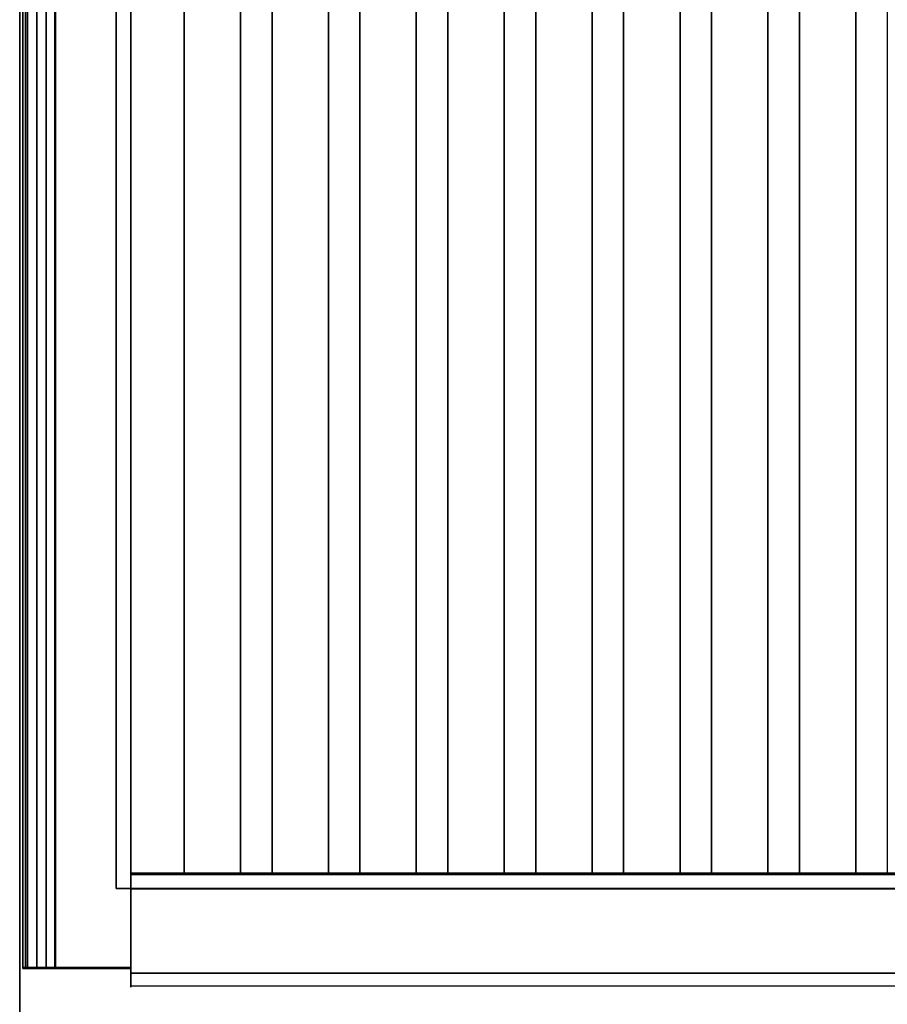
# Model space of a CAD drawing. Units: millimetres. Extents: x -1 to 410, y -721 to 2.
# Drawn here: x 0 to 185, y -569 to -359 of the extents above; entities that cross this region are included whole.
import ezdxf

# ---------------------------------------------------------------- set-up
doc = ezdxf.new("R2010")
doc.units = ezdxf.units.MM
for name, color, linetype in [('IQ_200_2D', 1, 'Continuous'), ('IQ_200_3D', 1, 'Continuous'), ('IQ_204_2D', 7, 'Continuous'), ('IQ_204_3D', 7, 'Continuous')]:
    doc.layers.add(name, color=color, linetype=linetype)

msp = doc.modelspace()

# ---------------------------------------------------------------- linework, layer by layer
at = {"layer": 'IQ_200_2D'}
msp.add_line((0, -715), (0, 0), dxfattribs=at)
at = {"layer": 'IQ_200_3D'}
for points, invisible_edges in [([(0, -80.64, 900), (0, -79.23, 900.19), (0, -103.25, 724), (0, -659.37, 812.22)], 14), ([(20.5, -544, 900), (20.5, -90, 900), (0, -80.64, 900), (0, -677.17, 900)], 10), ([(0, -677.17, 900), (0, -80.64, 900), (0, -659.37, 812.22), (0, -689.15, 842)], 10), ([(0, -655.96, 660.2), (0, -103.25, 724), (0, -103.25, 650), (0, -655.96, 650)], 1), ([(0, -655.96, 660.2), (0, -714.96, 691.44), (0, -659.37, 812.22), (0, -103.25, 724)], 13), ([(0.69, -560.99, 967.31), (0.69, -138, 967.31), (0.66, -138, 966.69), (0.66, -560.99, 966.69)], 1), ([(0.87, -560.99, 967.9), (0.87, -138, 967.9), (0.69, -138, 967.31), (0.69, -560.99, 967.31)], 5), ([(1.19, -560.99, 968.43), (1.19, -138, 968.43), (0.87, -138, 967.9), (0.87, -560.99, 967.9)], 5), ([(1.63, -560.99, 968.86), (1.63, -138, 968.86), (1.19, -138, 968.43), (1.19, -560.99, 968.43)], 5), ([(2.16, -560.99, 969.17), (2.16, -138, 969.17), (1.63, -138, 968.86), (1.63, -560.99, 968.86)], 5), ([(2.75, -560.99, 969.35), (2.75, -138, 969.35), (2.16, -138, 969.17), (2.16, -560.99, 969.17)], 5), ([(3.37, -560.99, 969.37), (3.37, -138, 969.37), (2.75, -138, 969.35), (2.75, -560.99, 969.35)], 5), ([(3.97, -560.99, 969.24), (3.97, -138, 969.24), (3.37, -138, 969.37), (3.37, -560.99, 969.37)], 5), ([(3.66, -560.99, 903.99), (3.66, -138, 903.99), (3.78, -138, 902.99), (3.78, -560.99, 902.99)], 4), ([(3.78, -560.99, 902.99), (3.78, -138, 902.99), (4.16, -138, 902.05), (4.16, -560.99, 902.05)], 5), ([(4.53, -560.99, 968.97), (4.53, -138, 968.97), (3.97, -138, 969.24), (3.97, -560.99, 969.24)], 5), ([(4.16, -560.99, 902.05), (4.16, -138, 902.05), (4.76, -138, 901.24), (4.76, -560.99, 901.24)], 5), ([(5, -560.99, 968.57), (5, -138, 968.57), (4.53, -138, 968.97), (4.53, -560.99, 968.97)], 5), ([(5.54, -138, 900.6), (5.54, -560.99, 900.6), (4.76, -560.99, 901.24), (4.76, -138, 901.24)], 5), ([(5.36, -138, 968.07), (5, -138, 968.57), (5, -560.99, 968.57), (5.36, -560.99, 968.07)], 10), ([(5.58, -138, 967.49), (5.36, -138, 968.07), (5.36, -560.99, 968.07), (5.58, -560.99, 967.49)], 10), ([(5.54, -560.99, 900.6), (5.54, -138, 900.6), (6.46, -138, 900.18), (6.46, -560.99, 900.18)], 5), ([(5.66, -560.99, 966.88), (5.66, -138, 966.88), (5.58, -138, 967.49), (5.58, -560.99, 967.49)], 4), ([(5.66, -138, 904), (5.66, -560.99, 904), (5.72, -560.99, 903.48), (5.72, -138, 903.48)], 4), ([(5.72, -138, 903.48), (5.72, -560.99, 903.48), (5.92, -560.99, 903), (5.92, -138, 903)], 5), ([(6.24, -560.99, 902.59), (6.24, -138, 902.59), (5.92, -138, 903), (5.92, -560.99, 903)], 5), ([(6.65, -560.99, 902.27), (6.65, -138, 902.27), (6.24, -138, 902.59), (6.24, -560.99, 902.59)], 5), ([(6.46, -560.99, 900.18), (6.46, -138, 900.18), (7.45, -138, 900), (7.45, -560.99, 900)], 1), ([(6.65, -138, 902.27), (6.65, -560.99, 902.27), (7.13, -560.99, 902.07), (7.13, -138, 902.07)], 5), ([(7.13, -138, 902.07), (7.13, -560.99, 902.07), (7.64, -560.99, 902), (7.64, -138, 902)], 1), ([(400, -677.17, 900), (379.5, -544, 900), (20.5, -544, 900), (0, -677.17, 900)], 5), ([(0.66, -560.99, 966.69), (5.66, -560.99, 966.88), (5.58, -560.99, 967.49), (5.36, -560.99, 968.07)], 9), ([(1.27, -560.99, 960.64), (3.66, -560.99, 956.89), (5.66, -560.99, 966.88), (0.66, -560.99, 966.69)], 7), ([(5.36, -560.99, 968.07), (5, -560.99, 968.57), (0.69, -560.99, 967.31), (0.66, -560.99, 966.69)], 10), ([(5, -560.99, 968.57), (4.53, -560.99, 968.97), (0.87, -560.99, 967.9), (0.69, -560.99, 967.31)], 10), ([(4.53, -560.99, 968.97), (3.97, -560.99, 969.24), (1.19, -560.99, 968.43), (0.87, -560.99, 967.9)], 10), ([(3.97, -560.99, 969.24), (1.63, -560.99, 968.86), (1.19, -560.99, 968.43)], 13), ([(1.67, -560.99, 956.69), (3.66, -560.99, 956.89), (1.27, -560.99, 960.64)], 2), ([(1.63, -560.99, 968.86), (3.97, -560.99, 969.24), (3.37, -560.99, 969.37), (2.16, -560.99, 969.17)], 5), ([(3.37, -560.99, 969.37), (2.75, -560.99, 969.35), (2.16, -560.99, 969.17)], 12), ([(5.66, -560.99, 904), (3.66, -560.99, 956.89), (3.66, -560.99, 903.99), (3.78, -560.99, 902.99)], 9), ([(3.66, -560.99, 956.89), (5.66, -560.99, 904), (5.66, -560.99, 966.88)], 13), ([(3.78, -560.99, 902.99), (4.16, -560.99, 902.05), (5.72, -560.99, 903.48), (5.66, -560.99, 904)], 10), ([(4.16, -560.99, 902.05), (4.76, -560.99, 901.24), (5.92, -560.99, 903), (5.72, -560.99, 903.48)], 10), ([(5.54, -560.99, 900.6), (6.65, -560.99, 902.27), (6.24, -560.99, 902.59), (4.76, -560.99, 901.24)], 5), ([(6.24, -560.99, 902.59), (5.92, -560.99, 903), (4.76, -560.99, 901.24)], 14), ([(6.65, -560.99, 902.27), (5.54, -560.99, 900.6), (6.46, -560.99, 900.18), (7.13, -560.99, 902.07)], 5), ([(7.13, -560.99, 902.07), (6.46, -560.99, 900.18), (7.45, -560.99, 900), (7.64, -560.99, 902)], 5), ([(7.64, -560.99, 902), (7.45, -560.99, 900), (23.66, -560.99, 900), (23.66, -560.99, 902)], 1)]:
    msp.add_3dface(points, dxfattribs=dict(at, invisible_edges=invisible_edges))
for points in [[(20.5, -544, 864), (379.5, -544, 864), (379.5, -90, 864), (20.5, -90, 864)], [(20.5, -90, 864), (20.5, -90, 900), (20.5, -544, 900), (20.5, -544, 864)], [(400, -655.96, 650), (0, -655.96, 650), (0, -103.25, 650), (400, -103.25, 650)], [(23.66, -544, 900), (23.66, -136, 900), (20.5, -136, 900), (20.5, -544, 900)], [(20.5, -544, 900), (20.5, -136, 900), (20.5, -136, 864), (20.5, -544, 864)], [(20.5, -544, 864), (20.5, -136, 864), (23.66, -136, 864), (23.66, -544, 864)], [(23.66, -544, 864), (23.66, -136, 864), (23.66, -136, 900), (23.66, -544, 900)], [(0.66, -560.99, 966.69), (0.66, -138, 966.69), (1.27, -138, 960.64), (1.27, -560.99, 960.64)], [(1.27, -560.99, 960.64), (1.27, -138, 960.64), (1.67, -138, 956.69), (1.67, -560.99, 956.69)], [(1.67, -560.99, 956.69), (1.67, -138, 956.69), (3.66, -138, 956.89), (3.66, -560.99, 956.89)], [(3.66, -560.99, 956.89), (3.66, -138, 956.89), (3.66, -138, 903.99), (3.66, -560.99, 903.99)], [(5.66, -560.99, 904), (5.66, -138, 904), (5.66, -138, 966.88), (5.66, -560.99, 966.88)], [(7.45, -560.99, 900), (7.45, -138, 900), (23.66, -138, 900), (23.66, -560.99, 900)], [(23.66, -560.99, 902), (23.66, -138, 902), (7.64, -138, 902), (7.64, -560.99, 902)], [(23.66, -560.99, 900), (23.66, -138, 900), (23.66, -138, 902), (23.66, -560.99, 902)], [(20.5, -544, 900), (20.5, -544, 864), (23.66, -544, 864), (23.66, -544, 900)], [(20.5, -544, 864), (20.5, -544, 900), (379.5, -544, 900), (379.5, -544, 864)]]:
    msp.add_3dface(points, dxfattribs=at)
at = {"layer": 'IQ_204_2D'}
for p, q in [((35, -135.75), (35, -540.75)), ((47, -540.75), (47, -135.75)), ((53.71, -135.75), (53.71, -540.75)), ((65.71, -540.75), (65.71, -135.75)), ((72.41, -135.75), (72.41, -540.75)), ((84.41, -540.75), (84.41, -135.75)), ((91.12, -135.75), (91.12, -540.75)), ((103.12, -540.75), (103.12, -135.75)), ((109.82, -135.75), (109.82, -540.75)), ((121.82, -540.75), (121.82, -135.75)), ((128.53, -135.75), (128.53, -540.75)), ((140.53, -540.75), (140.53, -135.75)), ((147.24, -135.75), (147.24, -540.75)), ((159.24, -540.75), (159.24, -135.75)), ((165.94, -135.75), (165.94, -540.75)), ((177.94, -540.75), (177.94, -135.75)), ((184.65, -135.75), (184.65, -540.75)), ((0.66, -137.75), (0.66, -560.74)), ((5.66, -137.75), (5.66, -560.74)), ((23.66, -564.75), (23.66, -137.75)), ((376.34, -540.75), (23.66, -540.75)), ((0.66, -560.74), (23.66, -560.74)), ((376.34, -564.75), (23.66, -564.75))]:
    msp.add_line(p, q, dxfattribs=at)
at = {"layer": 'IQ_204_3D'}
for points in [[(35, -541, 864), (35, -136, 864), (47, -136, 864), (47, -541, 864)], [(35, -541, 894), (35, -136, 894), (35, -136, 864), (35, -541, 864)], [(47, -541, 864), (47, -136, 864), (47, -136, 894), (47, -541, 894)], [(53.71, -541, 864), (53.71, -136, 864), (65.71, -136, 864), (65.71, -541, 864)], [(53.71, -541, 894), (53.71, -136, 894), (53.71, -136, 864), (53.71, -541, 864)], [(65.71, -541, 864), (65.71, -136, 864), (65.71, -136, 894), (65.71, -541, 894)], [(72.41, -541, 864), (72.41, -136, 864), (84.41, -136, 864), (84.41, -541, 864)], [(72.41, -541, 894), (72.41, -136, 894), (72.41, -136, 864), (72.41, -541, 864)], [(84.41, -541, 864), (84.41, -136, 864), (84.41, -136, 894), (84.41, -541, 894)], [(91.12, -541, 864), (91.12, -136, 864), (103.12, -136, 864), (103.12, -541, 864)], [(91.12, -541, 894), (91.12, -136, 894), (91.12, -136, 864), (91.12, -541, 864)], [(103.12, -541, 864), (103.12, -136, 864), (103.12, -136, 894), (103.12, -541, 894)], [(109.82, -541, 864), (109.82, -136, 864), (121.82, -136, 864), (121.82, -541, 864)], [(109.82, -541, 894), (109.82, -136, 894), (109.82, -136, 864), (109.82, -541, 864)], [(121.82, -541, 864), (121.82, -136, 864), (121.82, -136, 894), (121.82, -541, 894)], [(128.53, -541, 864), (128.53, -136, 864), (140.53, -136, 864), (140.53, -541, 864)], [(128.53, -541, 894), (128.53, -136, 894), (128.53, -136, 864), (128.53, -541, 864)], [(140.53, -541, 864), (140.53, -136, 864), (140.53, -136, 894), (140.53, -541, 894)], [(147.24, -541, 864), (147.24, -136, 864), (159.24, -136, 864), (159.24, -541, 864)], [(147.24, -541, 894), (147.24, -136, 894), (147.24, -136, 864), (147.24, -541, 864)], [(159.24, -541, 864), (159.24, -136, 864), (159.24, -136, 894), (159.24, -541, 894)], [(165.94, -541, 894), (165.94, -136, 894), (165.94, -136, 864), (165.94, -541, 864)], [(165.94, -541, 864), (165.94, -136, 864), (177.94, -136, 864), (177.94, -541, 864)], [(177.94, -541, 864), (177.94, -136, 864), (177.94, -136, 894), (177.94, -541, 894)], [(376.34, -541, 864), (23.66, -541, 864), (23.66, -541, 902.95), (376.34, -541, 902.95)], [(376.34, -544, 864), (23.66, -544, 864), (23.66, -541, 864), (376.34, -541, 864)], [(376.34, -562, 900), (23.66, -562, 900), (23.66, -544, 900), (376.34, -544, 900)], [(376.34, -544, 900), (23.66, -544, 900), (23.66, -544, 864), (376.34, -544, 864)], [(376.34, -544.05, 906), (23.66, -544.05, 906), (23.66, -562.02, 906), (376.34, -562.02, 906)]]:
    msp.add_3dface(points, dxfattribs=at)
for points, invisible_edges in [([(35.2, -541, 895.55), (35.2, -136, 895.55), (35, -136, 894), (35, -541, 894)], 1), ([(35.8, -541, 897), (35.8, -136, 897), (35.2, -136, 895.55), (35.2, -541, 895.55)], 5), ([(36.76, -541, 898.24), (36.76, -136, 898.24), (35.8, -136, 897), (35.8, -541, 897)], 5), ([(38, -541, 899.2), (38, -136, 899.2), (36.76, -136, 898.24), (36.76, -541, 898.24)], 5), ([(39.45, -541, 899.8), (39.45, -136, 899.8), (38, -136, 899.2), (38, -541, 899.2)], 5), ([(39.45, -136, 899.8), (39.45, -541, 899.8), (41, -541, 900), (41, -136, 900)], 5), ([(42.55, -541, 899.8), (42.55, -136, 899.8), (41, -136, 900), (41, -541, 900)], 5), ([(44, -541, 899.2), (44, -136, 899.2), (42.55, -136, 899.8), (42.55, -541, 899.8)], 5), ([(45.24, -541, 898.24), (45.24, -136, 898.24), (44, -136, 899.2), (44, -541, 899.2)], 5), ([(46.2, -541, 897), (46.2, -136, 897), (45.24, -136, 898.24), (45.24, -541, 898.24)], 5), ([(46.8, -541, 895.55), (46.8, -136, 895.55), (46.2, -136, 897), (46.2, -541, 897)], 5), ([(47, -541, 894), (47, -136, 894), (46.8, -136, 895.55), (46.8, -541, 895.55)], 4), ([(53.91, -541, 895.55), (53.91, -136, 895.55), (53.71, -136, 894), (53.71, -541, 894)], 1), ([(54.51, -541, 897), (54.51, -136, 897), (53.91, -136, 895.55), (53.91, -541, 895.55)], 5), ([(55.46, -541, 898.24), (55.46, -136, 898.24), (54.51, -136, 897), (54.51, -541, 897)], 5), ([(56.71, -541, 899.2), (56.71, -136, 899.2), (55.46, -136, 898.24), (55.46, -541, 898.24)], 5), ([(58.15, -541, 899.8), (58.15, -136, 899.8), (56.71, -136, 899.2), (56.71, -541, 899.2)], 5), ([(58.15, -136, 899.8), (58.15, -541, 899.8), (59.71, -541, 900), (59.71, -136, 900)], 5), ([(61.26, -541, 899.8), (61.26, -136, 899.8), (59.71, -136, 900), (59.71, -541, 900)], 5), ([(62.71, -541, 899.2), (62.71, -136, 899.2), (61.26, -136, 899.8), (61.26, -541, 899.8)], 5), ([(63.95, -541, 898.24), (63.95, -136, 898.24), (62.71, -136, 899.2), (62.71, -541, 899.2)], 5), ([(64.9, -541, 897), (64.9, -136, 897), (63.95, -136, 898.24), (63.95, -541, 898.24)], 5), ([(65.5, -541, 895.55), (65.5, -136, 895.55), (64.9, -136, 897), (64.9, -541, 897)], 5), ([(65.71, -541, 894), (65.71, -136, 894), (65.5, -136, 895.55), (65.5, -541, 895.55)], 4), ([(72.62, -541, 895.55), (72.62, -136, 895.55), (72.41, -136, 894), (72.41, -541, 894)], 1), ([(73.22, -541, 897), (73.22, -136, 897), (72.62, -136, 895.55), (72.62, -541, 895.55)], 5), ([(74.17, -541, 898.24), (74.17, -136, 898.24), (73.22, -136, 897), (73.22, -541, 897)], 5), ([(75.41, -541, 899.2), (75.41, -136, 899.2), (74.17, -136, 898.24), (74.17, -541, 898.24)], 5), ([(76.86, -541, 899.8), (76.86, -136, 899.8), (75.41, -136, 899.2), (75.41, -541, 899.2)], 5), ([(76.86, -136, 899.8), (76.86, -541, 899.8), (78.41, -541, 900), (78.41, -136, 900)], 5), ([(79.96, -541, 899.8), (79.96, -136, 899.8), (78.41, -136, 900), (78.41, -541, 900)], 5), ([(81.41, -541, 899.2), (81.41, -136, 899.2), (79.96, -136, 899.8), (79.96, -541, 899.8)], 5), ([(82.65, -541, 898.24), (82.65, -136, 898.24), (81.41, -136, 899.2), (81.41, -541, 899.2)], 5), ([(83.61, -541, 897), (83.61, -136, 897), (82.65, -136, 898.24), (82.65, -541, 898.24)], 5), ([(84.21, -541, 895.55), (84.21, -136, 895.55), (83.61, -136, 897), (83.61, -541, 897)], 5), ([(84.41, -541, 894), (84.41, -136, 894), (84.21, -136, 895.55), (84.21, -541, 895.55)], 4), ([(91.32, -541, 895.55), (91.32, -136, 895.55), (91.12, -136, 894), (91.12, -541, 894)], 1), ([(91.92, -541, 897), (91.92, -136, 897), (91.32, -136, 895.55), (91.32, -541, 895.55)], 5), ([(92.87, -541, 898.24), (92.87, -136, 898.24), (91.92, -136, 897), (91.92, -541, 897)], 5), ([(94.12, -541, 899.2), (94.12, -136, 899.2), (92.87, -136, 898.24), (92.87, -541, 898.24)], 5), ([(95.56, -541, 899.8), (95.56, -136, 899.8), (94.12, -136, 899.2), (94.12, -541, 899.2)], 5), ([(95.56, -136, 899.8), (95.56, -541, 899.8), (97.12, -541, 900), (97.12, -136, 900)], 5), ([(98.67, -541, 899.8), (98.67, -136, 899.8), (97.12, -136, 900), (97.12, -541, 900)], 5), ([(100.12, -541, 899.2), (100.12, -136, 899.2), (98.67, -136, 899.8), (98.67, -541, 899.8)], 5), ([(101.36, -541, 898.24), (101.36, -136, 898.24), (100.12, -136, 899.2), (100.12, -541, 899.2)], 5), ([(102.31, -541, 897), (102.31, -136, 897), (101.36, -136, 898.24), (101.36, -541, 898.24)], 5), ([(102.91, -541, 895.55), (102.91, -136, 895.55), (102.31, -136, 897), (102.31, -541, 897)], 5), ([(103.12, -541, 894), (103.12, -136, 894), (102.91, -136, 895.55), (102.91, -541, 895.55)], 4), ([(110.03, -541, 895.55), (110.03, -136, 895.55), (109.82, -136, 894), (109.82, -541, 894)], 1), ([(110.63, -541, 897), (110.63, -136, 897), (110.03, -136, 895.55), (110.03, -541, 895.55)], 5), ([(111.58, -541, 898.24), (111.58, -136, 898.24), (110.63, -136, 897), (110.63, -541, 897)], 5), ([(112.82, -541, 899.2), (112.82, -136, 899.2), (111.58, -136, 898.24), (111.58, -541, 898.24)], 5), ([(114.27, -541, 899.8), (114.27, -136, 899.8), (112.82, -136, 899.2), (112.82, -541, 899.2)], 5), ([(114.27, -136, 899.8), (114.27, -541, 899.8), (115.82, -541, 900), (115.82, -136, 900)], 5), ([(117.38, -541, 899.8), (117.38, -136, 899.8), (115.82, -136, 900), (115.82, -541, 900)], 5), ([(118.82, -541, 899.2), (118.82, -136, 899.2), (117.38, -136, 899.8), (117.38, -541, 899.8)], 5), ([(120.07, -541, 898.24), (120.07, -136, 898.24), (118.82, -136, 899.2), (118.82, -541, 899.2)], 5), ([(121.02, -541, 897), (121.02, -136, 897), (120.07, -136, 898.24), (120.07, -541, 898.24)], 5), ([(121.62, -541, 895.55), (121.62, -136, 895.55), (121.02, -136, 897), (121.02, -541, 897)], 5), ([(121.82, -541, 894), (121.82, -136, 894), (121.62, -136, 895.55), (121.62, -541, 895.55)], 4), ([(128.73, -541, 895.55), (128.73, -136, 895.55), (128.53, -136, 894), (128.53, -541, 894)], 1), ([(129.33, -541, 897), (129.33, -136, 897), (128.73, -136, 895.55), (128.73, -541, 895.55)], 5), ([(130.29, -541, 898.24), (130.29, -136, 898.24), (129.33, -136, 897), (129.33, -541, 897)], 5), ([(131.53, -541, 899.2), (131.53, -136, 899.2), (130.29, -136, 898.24), (130.29, -541, 898.24)], 5), ([(132.98, -541, 899.8), (132.98, -136, 899.8), (131.53, -136, 899.2), (131.53, -541, 899.2)], 5), ([(132.98, -136, 899.8), (132.98, -541, 899.8), (134.53, -541, 900), (134.53, -136, 900)], 5), ([(136.08, -541, 899.8), (136.08, -136, 899.8), (134.53, -136, 900), (134.53, -541, 900)], 5), ([(137.53, -541, 899.2), (137.53, -136, 899.2), (136.08, -136, 899.8), (136.08, -541, 899.8)], 5), ([(138.77, -541, 898.24), (138.77, -136, 898.24), (137.53, -136, 899.2), (137.53, -541, 899.2)], 5), ([(139.73, -541, 897), (139.73, -136, 897), (138.77, -136, 898.24), (138.77, -541, 898.24)], 5), ([(140.32, -541, 895.55), (140.32, -136, 895.55), (139.73, -136, 897), (139.73, -541, 897)], 5), ([(140.53, -541, 894), (140.53, -136, 894), (140.32, -136, 895.55), (140.32, -541, 895.55)], 4), ([(147.44, -541, 895.55), (147.44, -136, 895.55), (147.24, -136, 894), (147.24, -541, 894)], 1), ([(148.04, -541, 897), (148.04, -136, 897), (147.44, -136, 895.55), (147.44, -541, 895.55)], 5), ([(148.99, -541, 898.24), (148.99, -136, 898.24), (148.04, -136, 897), (148.04, -541, 897)], 5), ([(150.24, -541, 899.2), (150.24, -136, 899.2), (148.99, -136, 898.24), (148.99, -541, 898.24)], 5), ([(151.68, -541, 899.8), (151.68, -136, 899.8), (150.24, -136, 899.2), (150.24, -541, 899.2)], 5), ([(151.68, -136, 899.8), (151.68, -541, 899.8), (153.24, -541, 900), (153.24, -136, 900)], 5), ([(154.79, -541, 899.8), (154.79, -136, 899.8), (153.24, -136, 900), (153.24, -541, 900)], 5), ([(156.24, -541, 899.2), (156.24, -136, 899.2), (154.79, -136, 899.8), (154.79, -541, 899.8)], 5), ([(157.48, -541, 898.24), (157.48, -136, 898.24), (156.24, -136, 899.2), (156.24, -541, 899.2)], 5), ([(158.43, -541, 897), (158.43, -136, 897), (157.48, -136, 898.24), (157.48, -541, 898.24)], 5), ([(159.03, -541, 895.55), (159.03, -136, 895.55), (158.43, -136, 897), (158.43, -541, 897)], 5), ([(159.24, -541, 894), (159.24, -136, 894), (159.03, -136, 895.55), (159.03, -541, 895.55)], 4), ([(166.15, -541, 895.55), (166.15, -136, 895.55), (165.94, -136, 894), (165.94, -541, 894)], 1), ([(166.75, -541, 897), (166.75, -136, 897), (166.15, -136, 895.55), (166.15, -541, 895.55)], 5), ([(167.7, -541, 898.24), (167.7, -136, 898.24), (166.75, -136, 897), (166.75, -541, 897)], 5), ([(168.94, -541, 899.2), (168.94, -136, 899.2), (167.7, -136, 898.24), (167.7, -541, 898.24)], 5), ([(170.39, -541, 899.8), (170.39, -136, 899.8), (168.94, -136, 899.2), (168.94, -541, 899.2)], 5), ([(170.39, -136, 899.8), (170.39, -541, 899.8), (171.94, -541, 900), (171.94, -136, 900)], 5), ([(173.49, -541, 899.8), (173.49, -136, 899.8), (171.94, -136, 900), (171.94, -541, 900)], 5), ([(174.94, -541, 899.2), (174.94, -136, 899.2), (173.49, -136, 899.8), (173.49, -541, 899.8)], 5), ([(176.18, -541, 898.24), (176.18, -136, 898.24), (174.94, -136, 899.2), (174.94, -541, 899.2)], 5), ([(177.14, -541, 897), (177.14, -136, 897), (176.18, -136, 898.24), (176.18, -541, 898.24)], 5), ([(177.74, -541, 895.55), (177.74, -136, 895.55), (177.14, -136, 897), (177.14, -541, 897)], 5), ([(177.94, -541, 894), (177.94, -136, 894), (177.74, -136, 895.55), (177.74, -541, 895.55)], 4), ([(23.66, -541, 902.95), (23.66, -541, 864), (23.66, -544, 900), (23.66, -541.1, 903.74)], 6), ([(23.66, -544, 864), (23.66, -544, 900), (23.66, -541, 864)], 2), ([(376.34, -541, 902.95), (23.66, -541, 902.95), (23.66, -541.1, 903.74), (376.34, -541.1, 903.74)], 4), ([(23.66, -544, 900), (23.66, -541.89, 905.11), (23.66, -541.41, 904.48), (23.66, -541.1, 903.74)], 9), ([(376.34, -541.1, 903.74), (23.66, -541.1, 903.74), (23.66, -541.41, 904.48), (376.34, -541.41, 904.48)], 5), ([(376.34, -541.41, 904.48), (23.66, -541.41, 904.48), (23.66, -541.89, 905.11), (376.34, -541.89, 905.11)], 5), ([(23.66, -542.52, 905.59), (23.66, -541.89, 905.11), (23.66, -544, 900), (23.66, -543.26, 905.9)], 6), ([(23.66, -542.52, 905.59), (376.34, -542.52, 905.59), (376.34, -541.89, 905.11), (23.66, -541.89, 905.11)], 5), ([(38, -541, 899.2), (36.76, -541, 898.24), (35.8, -541, 897), (35, -541, 894)], 12), ([(35.8, -541, 897), (35.2, -541, 895.55), (35, -541, 894)], 12), ([(35, -541, 894), (47, -541, 894), (38, -541, 899.2)], 15), ([(35, -541, 894), (35, -541, 864), (47, -541, 864), (47, -541, 894)], 8), ([(41, -541, 900), (39.45, -541, 899.8), (38, -541, 899.2)], 12), ([(44, -541, 899.2), (38, -541, 899.2), (47, -541, 894), (45.24, -541, 898.24)], 7), ([(44, -541, 899.2), (42.55, -541, 899.8), (41, -541, 900), (38, -541, 899.2)], 12), ([(47, -541, 894), (46.8, -541, 895.55), (46.2, -541, 897), (45.24, -541, 898.24)], 8), ([(54.51, -541, 897), (53.91, -541, 895.55), (53.71, -541, 894), (65.71, -541, 894)], 12), ([(53.71, -541, 894), (53.71, -541, 864), (65.71, -541, 864), (65.71, -541, 894)], 8), ([(54.51, -541, 897), (62.71, -541, 899.2), (56.71, -541, 899.2), (55.46, -541, 898.24)], 3), ([(65.71, -541, 894), (63.95, -541, 898.24), (62.71, -541, 899.2), (54.51, -541, 897)], 13), ([(59.71, -541, 900), (58.15, -541, 899.8), (56.71, -541, 899.2)], 12), ([(62.71, -541, 899.2), (61.26, -541, 899.8), (59.71, -541, 900), (56.71, -541, 899.2)], 12), ([(65.71, -541, 894), (65.5, -541, 895.55), (64.9, -541, 897), (63.95, -541, 898.24)], 8), ([(73.22, -541, 897), (72.62, -541, 895.55), (72.41, -541, 894), (81.41, -541, 899.2)], 12), ([(81.41, -541, 899.2), (72.41, -541, 894), (84.41, -541, 894), (84.21, -541, 895.55)], 11), ([(72.41, -541, 894), (72.41, -541, 864), (84.41, -541, 864), (84.41, -541, 894)], 8), ([(73.22, -541, 897), (81.41, -541, 899.2), (75.41, -541, 899.2), (74.17, -541, 898.24)], 3), ([(78.41, -541, 900), (76.86, -541, 899.8), (75.41, -541, 899.2)], 12), ([(81.41, -541, 899.2), (79.96, -541, 899.8), (78.41, -541, 900), (75.41, -541, 899.2)], 12), ([(82.65, -541, 898.24), (81.41, -541, 899.2), (84.21, -541, 895.55), (83.61, -541, 897)], 2), ([(100.12, -541, 899.2), (94.12, -541, 899.2), (91.32, -541, 895.55), (91.12, -541, 894)], 11), ([(100.12, -541, 899.2), (91.12, -541, 894), (103.12, -541, 894), (102.91, -541, 895.55)], 11), ([(91.12, -541, 894), (91.12, -541, 864), (103.12, -541, 864), (103.12, -541, 894)], 8), ([(94.12, -541, 899.2), (92.87, -541, 898.24), (91.92, -541, 897), (91.32, -541, 895.55)], 8), ([(97.12, -541, 900), (95.56, -541, 899.8), (94.12, -541, 899.2)], 12), ([(100.12, -541, 899.2), (98.67, -541, 899.8), (97.12, -541, 900), (94.12, -541, 899.2)], 12), ([(101.36, -541, 898.24), (100.12, -541, 899.2), (102.91, -541, 895.55), (102.31, -541, 897)], 2), ([(118.82, -541, 899.2), (112.82, -541, 899.2), (110.03, -541, 895.55), (109.82, -541, 894)], 11), ([(118.82, -541, 899.2), (109.82, -541, 894), (121.82, -541, 894), (121.62, -541, 895.55)], 11), ([(109.82, -541, 894), (109.82, -541, 864), (121.82, -541, 864), (121.82, -541, 894)], 8), ([(112.82, -541, 899.2), (111.58, -541, 898.24), (110.63, -541, 897), (110.03, -541, 895.55)], 8), ([(115.82, -541, 900), (114.27, -541, 899.8), (112.82, -541, 899.2)], 12), ([(118.82, -541, 899.2), (117.38, -541, 899.8), (115.82, -541, 900), (112.82, -541, 899.2)], 12), ([(120.07, -541, 898.24), (118.82, -541, 899.2), (121.62, -541, 895.55), (121.02, -541, 897)], 2), ([(137.53, -541, 899.2), (131.53, -541, 899.2), (128.73, -541, 895.55), (128.53, -541, 894)], 11), ([(137.53, -541, 899.2), (128.53, -541, 894), (140.53, -541, 894), (140.32, -541, 895.55)], 11), ([(128.53, -541, 894), (128.53, -541, 864), (140.53, -541, 864), (140.53, -541, 894)], 8), ([(131.53, -541, 899.2), (130.29, -541, 898.24), (129.33, -541, 897), (128.73, -541, 895.55)], 8), ([(134.53, -541, 900), (132.98, -541, 899.8), (131.53, -541, 899.2)], 12), ([(137.53, -541, 899.2), (136.08, -541, 899.8), (134.53, -541, 900), (131.53, -541, 899.2)], 12), ([(138.77, -541, 898.24), (137.53, -541, 899.2), (140.32, -541, 895.55), (139.73, -541, 897)], 2), ([(159.24, -541, 894), (147.44, -541, 895.55), (147.24, -541, 894)], 13), ([(147.24, -541, 894), (147.24, -541, 864), (159.24, -541, 864), (159.24, -541, 894)], 8), ([(159.24, -541, 894), (156.24, -541, 899.2), (150.24, -541, 899.2), (147.44, -541, 895.55)], 15), ([(150.24, -541, 899.2), (148.99, -541, 898.24), (148.04, -541, 897), (147.44, -541, 895.55)], 8), ([(153.24, -541, 900), (151.68, -541, 899.8), (150.24, -541, 899.2)], 12), ([(156.24, -541, 899.2), (154.79, -541, 899.8), (153.24, -541, 900), (150.24, -541, 899.2)], 12), ([(158.43, -541, 897), (157.48, -541, 898.24), (156.24, -541, 899.2), (159.24, -541, 894)], 12), ([(159.03, -541, 895.55), (158.43, -541, 897), (159.24, -541, 894)], 2), ([(166.75, -541, 897), (166.15, -541, 895.55), (165.94, -541, 894), (177.94, -541, 894)], 12), ([(165.94, -541, 894), (165.94, -541, 864), (177.94, -541, 864), (177.94, -541, 894)], 8), ([(166.75, -541, 897), (174.94, -541, 899.2), (168.94, -541, 899.2), (167.7, -541, 898.24)], 3), ([(177.94, -541, 894), (174.94, -541, 899.2), (166.75, -541, 897)], 15), ([(171.94, -541, 900), (170.39, -541, 899.8), (168.94, -541, 899.2)], 12), ([(174.94, -541, 899.2), (173.49, -541, 899.8), (171.94, -541, 900), (168.94, -541, 899.2)], 12), ([(177.14, -541, 897), (176.18, -541, 898.24), (174.94, -541, 899.2), (177.94, -541, 894)], 12), ([(177.74, -541, 895.55), (177.14, -541, 897), (177.94, -541, 894)], 2), ([(376.34, -542.52, 905.59), (23.66, -542.52, 905.59), (23.66, -543.26, 905.9), (376.34, -543.26, 905.9)], 5), ([(23.66, -544, 900), (23.66, -562, 900), (23.66, -544.05, 906), (23.66, -543.26, 905.9)], 10), ([(376.34, -543.26, 905.9), (23.66, -543.26, 905.9), (23.66, -544.05, 906), (376.34, -544.05, 906)], 1), ([(23.66, -562.02, 906), (23.66, -544.05, 906), (23.66, -562, 900), (23.66, -563.5, 900.4)], 14), ([(23.66, -563.5, 900.4), (23.66, -562, 900), (23.66, -562.78, 900.1)], 1), ([(376.34, -562.78, 900.1), (23.66, -562.78, 900.1), (23.66, -562, 900), (376.34, -562, 900)], 1), ([(23.66, -562.02, 906), (23.66, -563.5, 900.4), (23.66, -564.12, 900.88), (23.66, -564.6, 901.5)], 9), ([(23.66, -562.02, 906), (23.66, -564.6, 901.5), (23.66, -564.9, 902.22), (23.66, -565, 902.99)], 9), ([(23.66, -564.13, 905.11), (23.66, -563.51, 905.59), (23.66, -562.79, 905.89), (23.66, -562.02, 906)], 8), ([(23.66, -564.6, 904.49), (23.66, -564.13, 905.11), (23.66, -562.02, 906), (23.66, -564.9, 903.77)], 6), ([(23.66, -562.02, 906), (23.66, -565, 902.99), (23.66, -564.9, 903.77)], 13), ([(376.34, -562.02, 906), (23.66, -562.02, 906), (23.66, -562.79, 905.89), (376.34, -562.79, 905.89)], 4), ([(376.34, -563.5, 900.4), (23.66, -563.5, 900.4), (23.66, -562.78, 900.1), (376.34, -562.78, 900.1)], 5), ([(376.34, -562.79, 905.89), (23.66, -562.79, 905.89), (23.66, -563.51, 905.59), (376.34, -563.51, 905.59)], 5), ([(376.34, -564.12, 900.88), (23.66, -564.12, 900.88), (23.66, -563.5, 900.4), (376.34, -563.5, 900.4)], 5), ([(376.34, -564.13, 905.11), (376.34, -563.51, 905.59), (23.66, -563.51, 905.59), (23.66, -564.13, 905.11)], 10), ([(376.34, -564.6, 901.5), (23.66, -564.6, 901.5), (23.66, -564.12, 900.88), (376.34, -564.12, 900.88)], 5), ([(23.66, -564.13, 905.11), (23.66, -564.6, 904.49), (376.34, -564.6, 904.49), (376.34, -564.13, 905.11)], 10), ([(376.34, -564.6, 904.49), (23.66, -564.6, 904.49), (23.66, -564.9, 903.77), (376.34, -564.9, 903.77)], 5), ([(376.34, -564.9, 902.22), (23.66, -564.9, 902.22), (23.66, -564.6, 901.5), (376.34, -564.6, 901.5)], 5), ([(376.34, -564.9, 903.77), (23.66, -564.9, 903.77), (23.66, -565, 902.99), (376.34, -565, 902.99)], 5), ([(23.66, -564.9, 902.22), (376.34, -564.9, 902.22), (376.34, -565, 902.99), (23.66, -565, 902.99)], 5)]:
    msp.add_3dface(points, dxfattribs=dict(at, invisible_edges=invisible_edges))

doc.saveas('drawing.dxf')
